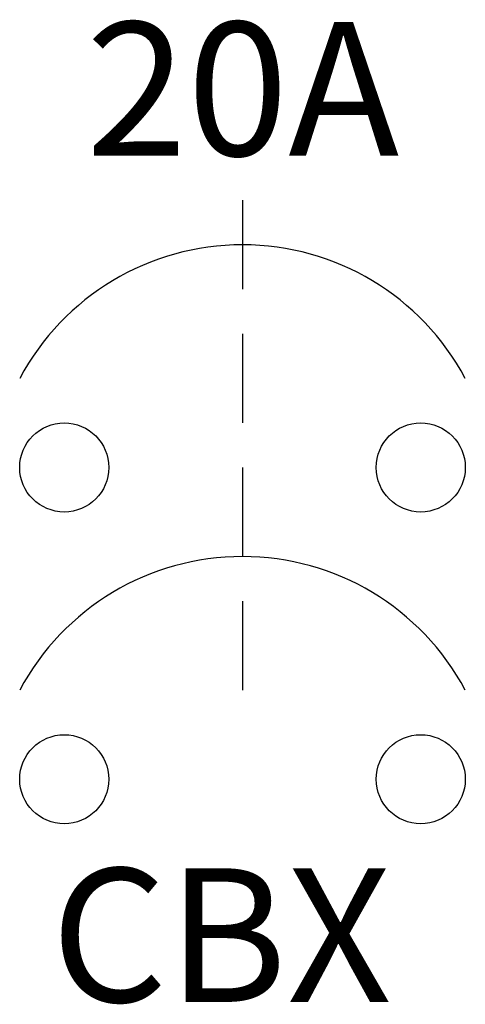
# Model space of a CAD drawing. Units: inches. Extents: x 0 to 0.312, y -0.158 to 0.533.
import ezdxf
from ezdxf.enums import TextEntityAlignment as Align

# ---------------------------------------------------------------- set-up
doc = ezdxf.new("R2010")
doc.units = ezdxf.units.IN
doc.header["$MEASUREMENT"] = 0
doc.styles.add('mechanical', font='ARIAL.TTF')

msp = doc.modelspace()

# ---------------------------------------------------------------- linework, layer by layer
for p, q in [((0.15625, 0.40625), (0.15625, 0.34375)), ((0.15625, 0.3125), (0.15625, 0.25)), ((0.15625, 0.21875), (0.15625, 0.15625)), ((0.15625, 0.125), (0.15625, 0.0625))]:
    msp.add_line(p, q)
for centre in [(0.03125, 0.21875), (0.28125, 0.21875), (0.03125, 0), (0.28125, 0)]:
    msp.add_circle(centre, 0.03125)
for centre in [(0.15625, 0.19792), (0.15625, -0.02083)]:
    msp.add_arc(centre, 0.17708, 28.07249, 151.92751)

# ---------------------------------------------------------------- texts
at = {"style": 'mechanical'}
msp.add_attdef('20A', text='20 A', height=0.09375, dxfattribs=at).set_placement((0.15625, 0.4375), align=Align.CENTER)
at = {"style": 'mechanical', "flags": 2}
msp.add_attdef('CB', text='CB', height=0.09375, dxfattribs=at).set_placement((0.1875, -0.15625), align=Align.RIGHT)
at = {"style": 'mechanical'}
msp.add_attdef('X', (0.1875, -0.15625), '1', height=0.09375, dxfattribs=at)

doc.saveas('drawing.dxf')
